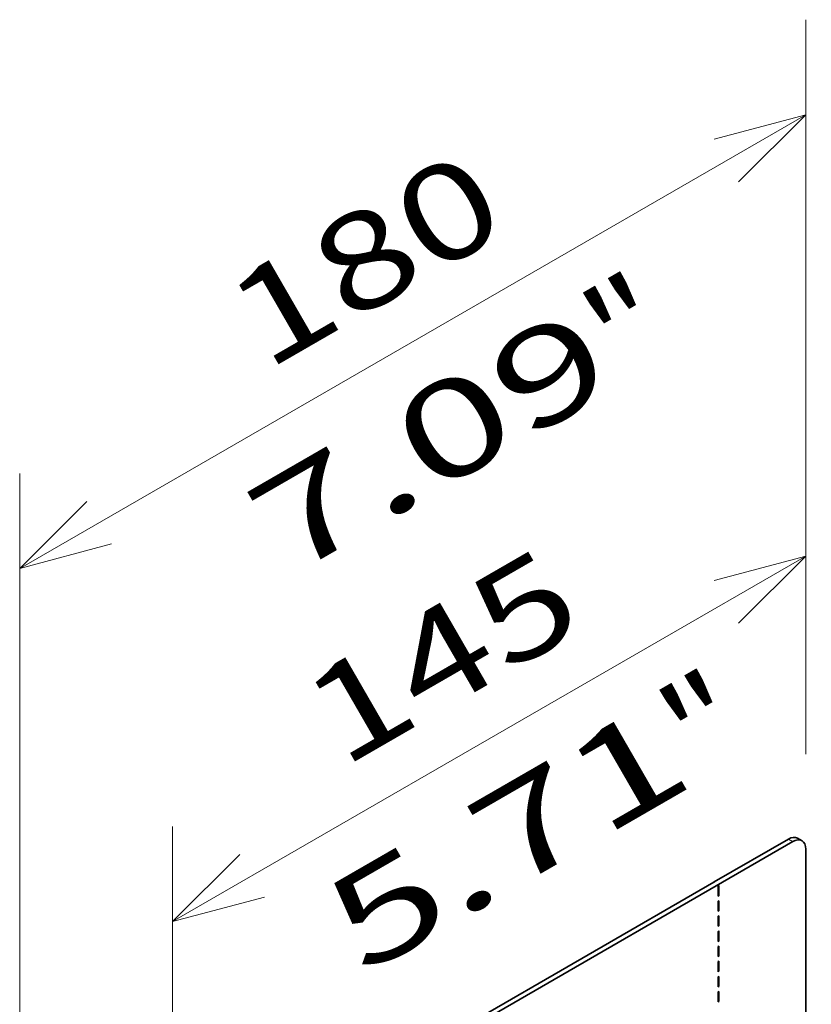
# Model space of a CAD drawing. Extents: x -1000000 to 1000000, y -1000000 to 1000000.
# Drawn here: x 45 to 62, y 69 to 90 of the extents above; entities that cross this region are included whole.
import ezdxf
from ezdxf.enums import TextEntityAlignment as Align

# ---------------------------------------------------------------- set-up
doc = ezdxf.new("R2010")
doc.units = 0
doc.linetypes.add('DASHSPACE', pattern=[30, 12, -18])
doc.layers.get('0').update_dxf_attribs({"lineweight": 13})
doc.styles.get("Standard").update_dxf_attribs({"font": 'isocp.shx'})
doc.dimstyles.get("Standard").update_dxf_attribs({"dimtxt": 2.5, "dimasz": 2.5, "dimexe": 1.25, "dimexo": 0.625, "dimtad": 1, "dimcen": 2.5, "dimadec": 0, "dimazin": 0, "dimtfac": 1, "dimtmove": 0, "dimatfit": 0, "dimfxl": 1, "dimarcsym": 0})

# ---------------------------------------------------------------- blocks, each defined once
blk = doc.blocks.new('*D97')
at = {"color": 190, "lineweight": 13, "ltscale": 0.154286}
for p, q in [((61.990931, 74.368952), (61.990931, 80.540382)), ((48.661969, 66.673471), (48.661969, 72.844902))]:
    blk.add_line(p, q, dxfattribs=at)
at = {"color": 190, "lineweight": 13, "ltscale": 0.384774}
blk.add_line((48.661969, 70.844902), (61.990931, 78.540382), dxfattribs=at)
at = {"color": 190, "lineweight": 13}
for points in [[(60.576717, 77.126168), (61.990931, 78.540382), (60.059079, 78.022742)], [(50.076181, 72.259114), (48.661969, 70.844902), (50.59382, 71.362539)]]:
    blk.add_lwpolyline(points, dxfattribs=at)
for s, p, p2 in [('145', (52.226376, 74.057514), (57.426523, 77.059821)), ('"', (59.715863, 73.762769), (60.986034, 74.496102)), ('5.71', (52.666865, 69.693028), (59.715864, 73.762769))]:
    blk.add_text(s, height=2, rotation=30.000001, dxfattribs=at).set_placement(p, p2, align=Align.FIT)
blk = doc.blocks.new('*D98')
at = {"color": 190, "lineweight": 13, "ltscale": 0.386501}
for p, q in [((61.990931, 74.368952), (61.990931, 89.828974)), ((45.444632, 64.815942), (45.444632, 80.275966))]:
    blk.add_line(p, q, dxfattribs=at)
at = {"color": 190, "lineweight": 13, "ltscale": 0.47765}
blk.add_line((45.444632, 78.275966), (61.990931, 87.828975), dxfattribs=at)
at = {"color": 190, "lineweight": 13}
for points in [[(60.576717, 86.414764), (61.990931, 87.828975), (60.059079, 87.311339)], [(46.858846, 79.69018), (45.444632, 78.275966), (47.376483, 78.793604)]]:
    blk.add_lwpolyline(points, dxfattribs=at)
for s, p, p2 in [('180', (50.617708, 82.417344), (55.817855, 85.41965)), ('"', (58.107195, 82.1226), (59.377366, 82.855933)), ('7.09', (51.058196, 78.052858), (58.107195, 82.122598))]:
    blk.add_text(s, height=2, rotation=30.000001, dxfattribs=at).set_placement(p, p2, align=Align.FIT)
blk = doc.blocks.new('*D99')
at = {"color": 190, "lineweight": 13, "ltscale": 0.416916}
blk.add_line((63.666652, 78.761009), (78.109032, 70.422696), dxfattribs=at)
at = {"color": 190, "lineweight": 13, "ltscale": 0.183988}
for p, q in [((63.355286, 73.581242), (69.72883, 77.261008)), ((63.44721, 73.528169), (69.820754, 77.207935))]:
    blk.add_line(p, q, dxfattribs=at)
at = {"color": 190, "lineweight": 13}
for points in [[(66.064928, 76.778645), (67.996779, 76.261008), (66.582566, 77.675222)], [(70.020555, 75.690298), (68.088703, 76.207936), (69.502917, 74.793721)]]:
    blk.add_lwpolyline(points, dxfattribs=at)
for s, p, p2 in [('1', (73.698227, 74.123976), (75.200669, 73.256541)), ('0.04', (68.289863, 72.627697), (75.338861, 68.557953)), ('"', (75.338862, 68.557953), (76.609032, 67.824621))]:
    blk.add_text(s, height=2, rotation=329.999989, dxfattribs=at).set_placement(p, p2, align=Align.FIT)
blk = doc.blocks.new('BLOCK59')
at = {"color": 7, "linetype": 'DASHSPACE', "lineweight": 13}
for p, q in [((-164.55, 85.61), (-41.51, 156.65)), ((-39.39, 75.4), (-39.39, 155.42)), ((-153.2, 92.98), (-54.27, 150.1))]:
    blk.add_line(p, q, dxfattribs=at)
at = {"color": 7, "lineweight": 35}
for p, q in [((-139.8, 99.9), (-41.51, 156.65)), ((-39.39, 75.4), (-39.39, 155.42)), ((-128.45, 107.27), (-54.27, 150.1))]:
    blk.add_line(p, q, dxfattribs=at)
at = {"color": 7, "lineweight": 35, "ltscale": 0.346166}
blk.add_line((-54.21, 150.13), (-42.22, 157.05), dxfattribs=at)
at = {"color": 7, "linetype": 'DASHSPACE', "lineweight": 13, "ltscale": 0.346166}
blk.add_line((-54.21, 150.13), (-42.22, 157.05), dxfattribs=at)
at = {"color": 7, "lineweight": 13, "ltscale": 0.020412}
blk.add_line((-42.22, 157.05), (-41.51, 156.65), dxfattribs=at)
at = {"color": 7, "linetype": 'DASHSPACE', "lineweight": 13, "ltscale": 0.020412}
for p, q in [((-42.22, 157.05), (-41.51, 156.65)), ((-40.72, 157.2), (-40.01, 156.79))]:
    blk.add_line(p, q, dxfattribs=at)
at = {"color": 7, "lineweight": 35, "ltscale": 0.020412}
blk.add_line((-40.72, 157.2), (-40.01, 156.79), dxfattribs=at)
at = {"color": 7, "lineweight": 35, "ltscale": 0.00257}
blk.add_line((-54.27, 150.1), (-54.17, 150.07), dxfattribs=at)
at = {"color": 7, "linetype": 'DASHSPACE', "lineweight": 13, "ltscale": 0.00257}
blk.add_line((-54.27, 150.1), (-54.17, 150.07), dxfattribs=at)
at = {"color": 7, "lineweight": 35, "ltscale": 0.001776}
blk.add_line((-54.17, 150.07), (-54.21, 150.13), dxfattribs=at)
at = {"color": 7, "lineweight": 35, "ltscale": 0.001196}
blk.add_line((-54.21, 150.13), (-54.21, 150.08), dxfattribs=at)
at = {"color": 7, "linetype": 'DASHSPACE', "lineweight": 13, "ltscale": 0.001776}
blk.add_line((-54.17, 150.07), (-54.21, 150.13), dxfattribs=at)
at = {"color": 7, "linetype": 'DASHSPACE', "lineweight": 13, "ltscale": 0.001196}
blk.add_line((-54.21, 150.13), (-54.21, 150.08), dxfattribs=at)
at = {"color": 7, "lineweight": 35, "ltscale": 0.003382}
for p, q in [((-53.47, 149.54), (-53.59, 149.47)), ((-53.47, 147.9), (-53.59, 147.84)), ((-53.47, 147.09), (-53.59, 147.02)), ((-53.47, 145.45), (-53.59, 145.39)), ((-53.47, 144.64), (-53.59, 144.57)), ((-53.47, 143), (-53.59, 142.94)), ((-53.47, 142.19), (-53.59, 142.12)), ((-53.47, 140.55), (-53.59, 140.49)), ((-53.47, 139.74), (-53.59, 139.67)), ((-53.47, 138.1), (-53.59, 138.04)), ((-53.47, 137.29), (-53.59, 137.22)), ((-53.47, 135.66), (-53.59, 135.59)), ((-53.47, 134.84), (-53.59, 134.77)), ((-53.47, 133.21), (-53.59, 133.14)), ((-53.47, 132.39), (-53.59, 132.32)), ((-53.47, 130.76), (-53.59, 130.69))]:
    blk.add_line(p, q, dxfattribs=at)
at = {"color": 7, "linetype": 'DASHSPACE', "lineweight": 13, "ltscale": 0.003382}
for p, q in [((-53.47, 149.54), (-53.59, 149.47)), ((-53.47, 147.9), (-53.59, 147.84)), ((-53.47, 147.09), (-53.59, 147.02)), ((-53.47, 145.45), (-53.59, 145.39)), ((-53.47, 144.64), (-53.59, 144.57)), ((-53.47, 143), (-53.59, 142.94)), ((-53.47, 142.19), (-53.59, 142.12)), ((-53.47, 140.55), (-53.59, 140.49)), ((-53.47, 139.74), (-53.59, 139.67)), ((-53.47, 138.1), (-53.59, 138.04)), ((-53.47, 137.29), (-53.59, 137.22)), ((-53.47, 135.66), (-53.59, 135.59)), ((-53.47, 134.84), (-53.59, 134.77)), ((-53.47, 133.21), (-53.59, 133.14)), ((-53.47, 132.39), (-53.59, 132.32)), ((-53.47, 130.76), (-53.59, 130.69))]:
    blk.add_line(p, q, dxfattribs=at)
at = {"color": 7, "lineweight": 35, "ltscale": 0.040825}
for p, q in [((-53.59, 147.84), (-53.59, 149.47)), ((-53.47, 147.9), (-53.47, 149.54)), ((-53.59, 145.39), (-53.59, 147.02)), ((-53.47, 145.45), (-53.47, 147.09)), ((-53.59, 142.94), (-53.59, 144.57)), ((-53.47, 143), (-53.47, 144.64)), ((-53.59, 140.49), (-53.59, 142.12)), ((-53.47, 140.55), (-53.47, 142.19)), ((-53.59, 138.04), (-53.59, 139.67)), ((-53.47, 138.1), (-53.47, 139.74)), ((-53.59, 135.59), (-53.59, 137.22)), ((-53.47, 135.66), (-53.47, 137.29)), ((-53.59, 133.14), (-53.59, 134.77)), ((-53.47, 133.21), (-53.47, 134.84)), ((-53.59, 130.69), (-53.59, 132.32)), ((-53.47, 130.76), (-53.47, 132.39))]:
    blk.add_line(p, q, dxfattribs=at)
at = {"color": 7, "linetype": 'DASHSPACE', "lineweight": 13, "ltscale": 0.040825}
for p, q in [((-53.59, 147.84), (-53.59, 149.47)), ((-53.47, 147.9), (-53.47, 149.54)), ((-53.59, 145.39), (-53.59, 147.02)), ((-53.47, 145.45), (-53.47, 147.09)), ((-53.59, 142.94), (-53.59, 144.57)), ((-53.47, 143), (-53.47, 144.64)), ((-53.59, 140.49), (-53.59, 142.12)), ((-53.47, 140.55), (-53.47, 142.19)), ((-53.59, 138.04), (-53.59, 139.67)), ((-53.47, 138.1), (-53.47, 139.74)), ((-53.59, 135.59), (-53.59, 137.22)), ((-53.47, 135.66), (-53.47, 137.29)), ((-53.59, 133.14), (-53.59, 134.77)), ((-53.47, 133.21), (-53.47, 134.84)), ((-53.59, 130.69), (-53.59, 132.32)), ((-53.47, 130.76), (-53.47, 132.39))]:
    blk.add_line(p, q, dxfattribs=at)
at = {"color": 7, "lineweight": 35, "ltscale": 0.003012}
for p, q in [((-53.47, 147.9), (-53.59, 147.93)), ((-53.47, 145.45), (-53.59, 145.48)), ((-53.47, 143), (-53.59, 143.03)), ((-53.47, 140.55), (-53.59, 140.58)), ((-53.47, 138.1), (-53.59, 138.13)), ((-53.47, 135.66), (-53.59, 135.68)), ((-53.47, 133.21), (-53.59, 133.23)), ((-53.47, 130.76), (-53.59, 130.78))]:
    blk.add_line(p, q, dxfattribs=at)
at = {"color": 7, "linetype": 'DASHSPACE', "lineweight": 13, "ltscale": 0.003012}
for p, q in [((-53.47, 147.9), (-53.59, 147.93)), ((-53.47, 145.45), (-53.59, 145.48)), ((-53.47, 143), (-53.59, 143.03)), ((-53.47, 140.55), (-53.59, 140.58)), ((-53.47, 138.1), (-53.59, 138.13)), ((-53.47, 135.66), (-53.59, 135.68)), ((-53.47, 133.21), (-53.59, 133.23)), ((-53.47, 130.76), (-53.59, 130.78))]:
    blk.add_line(p, q, dxfattribs=at)
at = {"color": 7, "lineweight": 35}
for centre, start_param, end_param in [((-42.22, 154.61), 3.141593, 3.926991), ((-41.51, 154.2), 3.141593, 3.926991), ((-41.51, 154.2), 2.356194, 3.141593)]:
    blk.add_ellipse(centre, major_axis=(-1.5, -2.6), ratio=0.57735, start_param=start_param, end_param=end_param, dxfattribs=at)
at = {"color": 7, "linetype": 'DASHSPACE', "lineweight": 13}
for centre, start_param, end_param in [((-42.22, 154.61), 3.141593, 3.926991), ((-41.51, 154.2), 3.141593, 3.926991), ((-41.51, 154.2), 2.356194, 3.141593)]:
    blk.add_ellipse(centre, major_axis=(-1.5, -2.6), ratio=0.57735, start_param=start_param, end_param=end_param, dxfattribs=at)

msp = doc.modelspace()

# ---------------------------------------------------------------- block references
at = {"lineweight": 0, "xscale": 0.13, "yscale": 0.13, "zscale": 0.13}
msp.add_blockref('BLOCK59', (67.1114, 52.1641), dxfattribs=at)

# ---------------------------------------------------------------- dimensions: what is measured, and where the dimension line sits
at = {"color": 0, "lineweight": 0}
for base, p1, p2, angle, text, picture, middle in [((61.9909, 87.829), (45.4446, 62.8159), (61.9909, 72.369), 29.99984, '180', '*D98', (53.7178, 83.0525)), ((61.9909, 78.5404), (48.662, 64.6735), (61.9909, 72.369), 29.99984, '145', '*D97', (55.3265, 74.6926)), ((68.0887, 76.2079), (61.6232, 72.5812), (61.7152, 72.5282), 329.99825, '1', '*D99', (73.9494, 72.8242))]:
    dim = msp.add_linear_dim(base=base, p1=p1, p2=p2, angle=angle, text=text, dimstyle='STANDARD', override={"dimlfac": 7.692308}, dxfattribs=at)
    dim.commit()
    dim.dimension.update_dxf_attribs({"geometry": picture, "text_midpoint": middle, "dimtype": 160, "oblique_angle": 89.99952})

doc.saveas('drawing.dxf')
